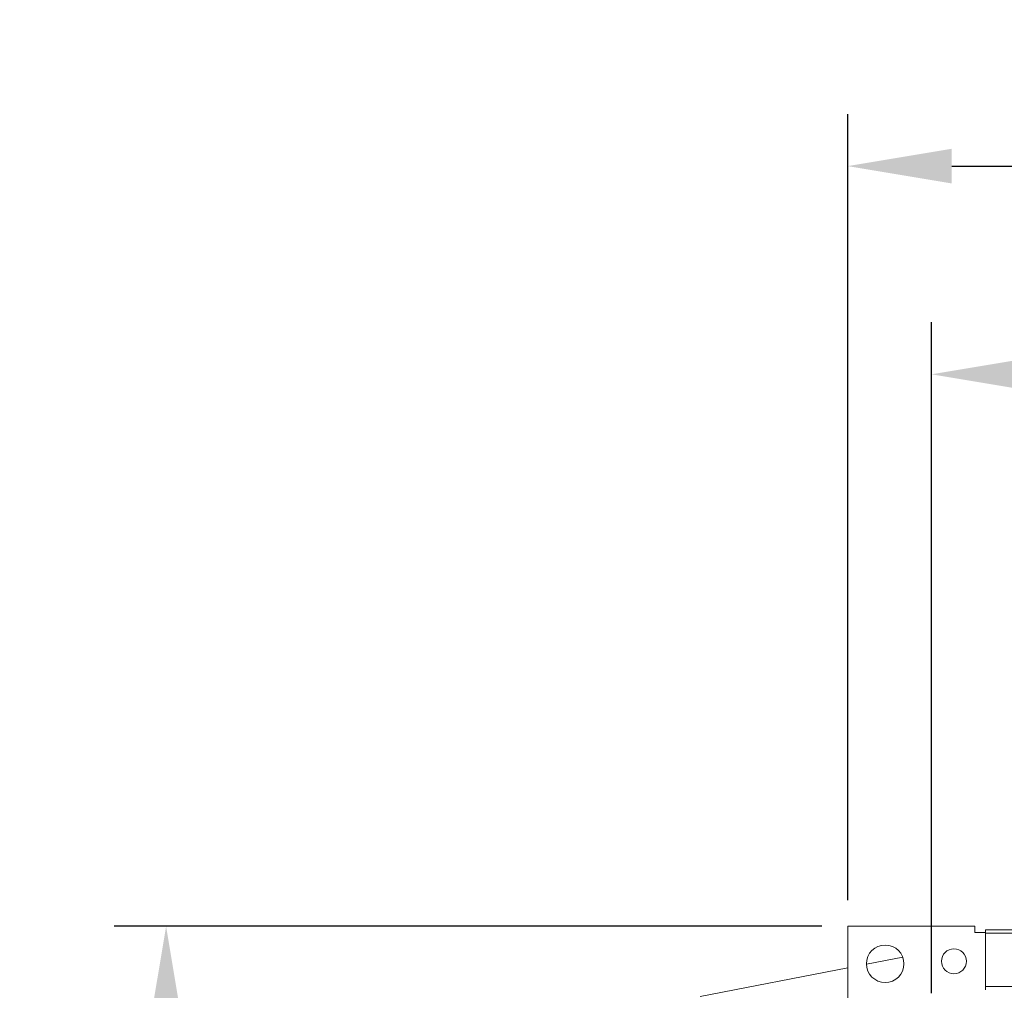
# Model space of a CAD drawing. Units: millimetres. Extents: x 4136 to 4556, y 1234 to 1537.
# Drawn here: x 4292 to 4316, y 1359 to 1382 of the extents above; entities that cross this region are included whole.
import ezdxf

# ---------------------------------------------------------------- set-up
doc = ezdxf.new("R2010")
doc.units = ezdxf.units.MM
doc.layers.add('Греерс КС1+ВС-1', color=7, linetype='Continuous', lineweight=15)
doc.styles.get("Standard").update_dxf_attribs({"font": 'isocpeur.ttf'})
doc.dimstyles.new('ISO-25', dxfattribs={"dimtxt": 2.5, "dimasz": 2.5, "dimexe": 1.25, "dimexo": 0.625, "dimtad": 1, "dimtxsty": 'Standard', "dimcen": 2.5, "dimadec": 0, "dimazin": 0, "dimtfac": 1, "dimtmove": 0, "dimatfit": 3, "dimfxl": 1, "dimarcsym": 0})

# ---------------------------------------------------------------- blocks, each defined once
blk = doc.blocks.new('КС1+ВС-1_сзади')
at = {"layer": 'Греерс КС1+ВС-1'}
for p, q in [((-231.12, 231.62), (-231.12, 201.09)), ((-200.59, 231.62), (-231.12, 231.62)), ((-200.59, 231.62), (-200.59, 230.1)), ((-198, 230.1), (-200.59, 230.1)), ((-198, 230), (-198, 230.8)), ((198, 230.8), (-198, 230.8)), ((-198, 217.2), (-198, 230)), ((198, 230), (-198, 230)), ((-217.92, 224.23), (-226.62, 222.54)), ((-231.12, 221.66), (-266.52, 214.78)), ((198, 217.2), (-198, 217.2)), ((-198, 216.4), (-198, 217.2))]:
    blk.add_line(p, q, dxfattribs=at)
for centre, radius in [((-222.12, 222.62), 4.5), ((-205.62, 223.22), 3)]:
    blk.add_circle(centre, radius, dxfattribs=at)
blk = doc.blocks.new('*D12')
at = {"color": 0, "lineweight": -2, "transparency": 16777216}
for p, q in [((4311.883, 1360.662), (4311.883, 1379.543)), ((4358.107, 1360.662), (4358.107, 1379.543)), ((4314.383, 1378.293), (4355.607, 1378.293))]:
    blk.add_line(p, q, dxfattribs=at)
at = {"color": 0, "transparency": 16777216}
for points in [[(4314.383, 1378.71), (4314.383, 1377.876), (4311.883, 1378.293)], [(4355.607, 1378.71), (4355.607, 1377.876), (4358.107, 1378.293)]]:
    blk.add_solid(points, dxfattribs=at)
at = {"layer": 'Defpoints', "color": 0, "transparency": 16777216}
for p in [(4358.107, 1378.293), (4311.883, 1360.037), (4358.107, 1360.037)]:
    blk.add_point(p, dxfattribs=at)
at = {"color": 1, "transparency": 16777216, "insert": (4334.995, 1380.168), "char_height": 2.5, "attachment_point": 5}
blk.add_mtext('460', dxfattribs=at)
blk = doc.blocks.new('*D13')
at = {"color": 0, "lineweight": -2, "transparency": 16777216}
for p, q in [((4313.895, 1358.43), (4313.895, 1374.543)), ((4356.095, 1358.43), (4356.095, 1374.543)), ((4316.395, 1373.293), (4353.595, 1373.293))]:
    blk.add_line(p, q, dxfattribs=at)
at = {"color": 0, "transparency": 16777216}
for points in [[(4316.395, 1373.71), (4316.395, 1372.876), (4313.895, 1373.293)], [(4353.595, 1373.71), (4353.595, 1372.876), (4356.095, 1373.293)]]:
    blk.add_solid(points, dxfattribs=at)
at = {"layer": 'Defpoints', "color": 0, "transparency": 16777216}
for p in [(4356.095, 1373.293), (4313.895, 1357.805), (4356.095, 1357.805)]:
    blk.add_point(p, dxfattribs=at)
at = {"color": 1, "transparency": 16777216, "insert": (4334.995, 1375.168), "char_height": 2.5, "attachment_point": 5}
blk.add_mtext('420', dxfattribs=at)
blk = doc.blocks.new('*D16')
at = {"color": 0, "lineweight": -2, "transparency": 16777216}
for p, q in [((4311.258, 1360.037), (4294.265, 1360.037)), ((4295.515, 1357.537), (4295.515, 1316.313)), ((4311.258, 1313.813), (4294.265, 1313.813))]:
    blk.add_line(p, q, dxfattribs=at)
at = {"color": 0, "transparency": 16777216}
for points in [[(4295.098, 1357.537), (4295.932, 1357.537), (4295.515, 1360.037)], [(4295.098, 1316.313), (4295.932, 1316.313), (4295.515, 1313.813)]]:
    blk.add_solid(points, dxfattribs=at)
at = {"layer": 'Defpoints', "color": 0, "transparency": 16777216}
for p in [(4311.883, 1360.037), (4295.515, 1313.813), (4311.883, 1313.813)]:
    blk.add_point(p, dxfattribs=at)
at = {"color": 1, "transparency": 16777216, "insert": (4293.64, 1336.791), "char_height": 2.5, "attachment_point": 5, "rotation": 90}
blk.add_mtext('460', dxfattribs=at)

msp = doc.modelspace()

# ---------------------------------------------------------------- block references
at = {"xscale": 0.1, "yscale": 0.1, "zscale": 0.1}
msp.add_blockref('КС1+ВС-1_сзади', (4334.995, 1336.875), dxfattribs=at)

# ---------------------------------------------------------------- dimensions: what is measured, and where the dimension line sits
for base, p1, p2, picture, middle in [((4358.107, 1378.293), (4311.883, 1360.037), (4358.107, 1360.037), '*D12', (4334.995, 1378.293)), ((4356.095, 1373.293), (4313.895, 1357.805), (4356.095, 1357.805), '*D13', (4334.995, 1373.293))]:
    dim = msp.add_linear_dim(base=base, p1=p1, p2=p2, dimstyle='ISO-25', override={"dimdec": 0, "dimlfac": 10, "dimrnd": 5, "dimsah": 1, "dimclrt": 1})
    dim.commit()
    dim.dimension.update_dxf_attribs({"geometry": picture, "text_midpoint": middle, "dimtype": 160})
dim = msp.add_linear_dim(base=(4295.515, 1313.813), p1=(4311.883, 1360.037), p2=(4311.883, 1313.813), angle=90, dimstyle='ISO-25', override={"dimdec": 0, "dimlfac": 10, "dimrnd": 5, "dimsah": 1, "dimclrt": 1})
dim.commit()
dim.dimension.update_dxf_attribs({"geometry": '*D16', "text_midpoint": (4295.515, 1336.791), "dimtype": 160})

doc.saveas('drawing.dxf')
